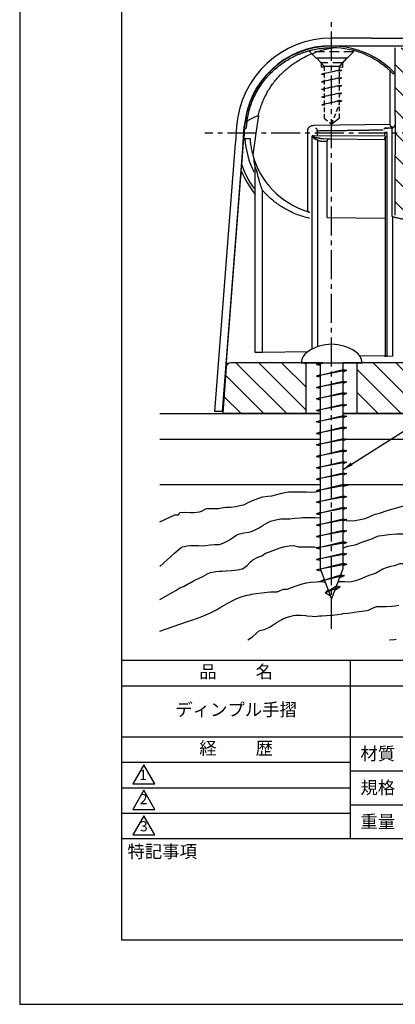
# Model space of a CAD drawing. Extents: x 0 to 210, y 0 to 297.
# Drawn here: x 0 to 74, y 0 to 193 of the extents above; entities that cross this region are included whole.
import ezdxf

# ---------------------------------------------------------------- set-up
doc = ezdxf.new("R2010")
doc.units = 0
doc.header["$LTSCALE"] = 0.3
for name, pattern in [('CENTER2', [28.575, 19.05, -3.175, 3.175, -3.175]), ('DASHED', [4.5, 3, -1.5]), ('HIDDEN', [9.525, 6.35, -3.175])]:
    doc.linetypes.add(name, pattern=pattern)
doc.layers.get('DEFPOINTS').update_dxf_attribs({"linetype": 'CONTINUOUS'})
for name, color, linetype in [('BIS', 7, 'CONTINUOUS'), ('BRACKET', 4, 'CONTINUOUS'), ('CENTER', 6, 'CENTER2'), ('COVER', 140, 'CONTINUOUS'), ('GENKYO', 3, 'CONTINUOUS'), ('HATCH', 9, 'CONTINUOUS'), ('TEXT2', 7, 'CONTINUOUS'), ('TITLE', 7, 'CONTINUOUS')]:
    doc.layers.add(name, color=color, linetype=linetype)
doc.styles.add('DIMS', font='romans.shx', dxfattribs={"width": 0.75, "bigfont": 'bigfont.shx'})
doc.styles.get("Standard").update_dxf_attribs({"font": 'romans.shx', "bigfont": 'bigfont.shx'})
doc.dimstyles.new('DIMS2', dxfattribs={"dimscale": 2, "dimtxt": 2.5, "dimasz": 2, "dimexe": 1, "dimexo": 1, "dimtad": 1, "dimtxsty": 'DIMS', "dimcen": 0, "dimclrt": 7, "dimazin": 3, "dimtfac": 1, "dimtix": 1, "dimtmove": 0, "dimatfit": 3})

msp = doc.modelspace()

# ---------------------------------------------------------------- hatches: boundary and pattern name
at = {"layer": 'HATCH', "ltscale": 100}
h = msp.add_hatch(dxfattribs=at)
h.set_pattern_fill('ANSI31', color=256, angle=90)
h.set_pattern_definition([(135, (184.75, -38.8824), (-2.245064, -2.245064), [])])
h.paths.add_polyline_path([(89.063, 187.685), (89.063, 186.885), (86.863, 184.685), (86.863, 184.024), (96.763, 184.109), (96.748, 187.685)])
edge = h.paths.add_edge_path()
edge.add_line((66.248, 125.885), (66.248, 115.885))
edge.add_line((66.248, 115.885), (98.248, 115.879))
edge.add_line((98.248, 115.879), (107.928, 153.885))
edge.add_line((107.928, 153.885), (96.748, 153.835))
edge.add_line((96.748, 153.835), (96.763, 159.405))
edge.add_line((96.763, 159.405), (76.763, 159.405))
edge.add_line((76.763, 159.405), (76.763, 183.934))
edge.add_line((76.763, 183.934), (82.663, 183.986))
edge.add_line((82.663, 183.986), (82.663, 184.685))
edge.add_line((82.663, 184.685), (80.463, 186.885))
edge.add_line((80.463, 186.885), (80.463, 187.685))
edge.add_line((80.463, 187.685), (73.748, 187.683))
edge.add_line((73.748, 187.683), (73.748, 154.853))
edge.add_arc((82.247, 182.04), 28.484, 252.63864, 261.97632)
edge.add_line((78.271, 153.835), (93.948, 153.835))
edge.add_arc((93.948, 153.535), 0.3, 0, 90, ccw=False)
edge.add_line((94.248, 153.535), (94.29, 151.94))
edge.add_arc((95.262, 151.966), 0.972, 181.51797, 306.77262)
edge.add_line((95.844, 151.188), (103.638, 151.023))
edge.add_arc((103.628, 150.523), 0.5, -14.29052, 88.79216, ccw=False)
edge.add_line((104.112, 150.4), (98.06, 126.638))
edge.add_arc((97.091, 126.885), 1, 270, 345.70969, ccw=False)
edge.add_line((97.091, 125.885), (66.248, 125.885))
edge = h.paths.add_edge_path()
edge.add_line((56.248, 125.885), (41.525, 125.885))
edge.add_arc((41.525, 124.885), 1, 90, 175.80071)
edge.add_line((40.528, 124.958), (39.862, 115.885))
edge.add_line((39.862, 115.885), (56.248, 115.885))
edge.add_line((56.248, 115.885), (56.248, 125.885))

# ---------------------------------------------------------------- linework, layer by layer
at = {"layer": 'BIS', "linetype": 'DASHED', "ltscale": 100}
for p, q in [((58.263, 185.667), (64.263, 185.667)), ((58.263, 185.667), (59.763, 184.067)), ((64.263, 185.667), (62.763, 184.067)), ((59.763, 184.067), (62.763, 184.067)), ((62.763, 173.867), (61.263, 172.667))]:
    msp.add_line(p, q, dxfattribs=at)
at = {"layer": 'BIS', "linetype": 'DASHED'}
for p, q in [((59.763, 184.067), (59.763, 173.867)), ((62.763, 173.867), (62.763, 184.067)), ((59.263, 182.517), (62.763, 183.36)), ((63.263, 183.267), (59.263, 182.517)), ((59.263, 182.517), (59.763, 182.704)), ((59.263, 182.517), (59.763, 182.423)), ((59.263, 181.017), (62.763, 181.86)), ((63.263, 181.767), (59.263, 181.017)), ((62.763, 183.36), (63.263, 183.267)), ((62.763, 183.079), (63.263, 183.267)), ((62.763, 181.86), (63.263, 181.767)), ((62.763, 181.579), (63.263, 181.767)), ((59.263, 181.017), (59.763, 181.204)), ((59.263, 181.017), (59.763, 180.923)), ((59.263, 179.517), (62.763, 180.36)), ((63.263, 180.267), (59.263, 179.517)), ((59.263, 179.517), (59.763, 179.704)), ((62.763, 180.36), (63.263, 180.267)), ((62.763, 180.079), (63.263, 180.267)), ((59.263, 179.517), (59.763, 179.423)), ((59.263, 178.017), (62.763, 178.86)), ((63.263, 178.767), (59.263, 178.017)), ((59.263, 178.017), (59.763, 178.204)), ((59.263, 178.017), (59.763, 177.923)), ((62.763, 178.86), (63.263, 178.767)), ((62.763, 178.579), (63.263, 178.767)), ((59.294, 176.491), (62.763, 177.36)), ((63.263, 177.267), (59.294, 176.491)), ((59.294, 176.491), (59.871, 176.377)), ((59.425, 176.517), (59.763, 176.654)), ((61.263, 172.667), (62.763, 176.667)), ((62.763, 177.36), (63.263, 177.267)), ((62.763, 177.079), (63.263, 177.267)), ((59.763, 173.867), (61.263, 172.667))]:
    msp.add_line(p, q, dxfattribs=at)
at = {"layer": 'BIS', "ltscale": 2}
for p, q in [((55.248, 125.885), (67.248, 125.885)), ((59.485, 125.885), (56.61, 125.885)), ((59.485, 125.885), (56.61, 125.885)), ((58.248, 125.51), (59.803, 125.885)), ((60.248, 125.885), (58.248, 125.51)), ((58.248, 125.51), (58.998, 125.791)), ((58.998, 125.885), (58.998, 85.485)), ((59.485, 125.885), (64.479, 125.885)), ((63.498, 85.485), (63.498, 125.885)), ((64.479, 125.885), (65.011, 125.885)), ((58.248, 125.51), (58.998, 125.369)), ((58.248, 123.26), (63.498, 124.525)), ((64.248, 124.385), (58.248, 123.26)), ((63.498, 124.525), (64.248, 124.385)), ((63.498, 124.103), (64.248, 124.385)), ((58.248, 123.26), (58.998, 123.541)), ((58.248, 123.26), (58.998, 123.119)), ((58.248, 121.01), (63.498, 122.275)), ((64.248, 122.135), (58.248, 121.01)), ((63.498, 122.275), (64.248, 122.135)), ((63.498, 121.853), (64.248, 122.135)), ((58.248, 121.01), (58.998, 121.291)), ((58.248, 121.01), (58.998, 120.869)), ((58.248, 118.76), (63.498, 120.025)), ((64.248, 119.885), (58.248, 118.76)), ((63.498, 120.025), (64.248, 119.885)), ((63.498, 119.603), (64.248, 119.885)), ((58.248, 118.76), (58.998, 119.041)), ((58.248, 118.76), (58.998, 118.619)), ((58.248, 116.51), (63.498, 117.775)), ((64.248, 117.635), (58.248, 116.51)), ((58.248, 116.51), (58.998, 116.791)), ((58.248, 116.51), (58.998, 116.369)), ((63.498, 117.775), (64.248, 117.635)), ((63.498, 117.353), (64.248, 117.635)), ((58.248, 114.26), (63.498, 115.525)), ((64.248, 115.385), (58.248, 114.26)), ((58.248, 114.26), (58.998, 114.541)), ((58.248, 114.26), (58.998, 114.119)), ((63.498, 115.525), (64.248, 115.385)), ((63.498, 115.103), (64.248, 115.385)), ((58.248, 112.01), (63.498, 113.275)), ((64.248, 113.135), (58.248, 112.01)), ((58.248, 112.01), (58.998, 112.291)), ((63.498, 113.275), (64.248, 113.135)), ((63.498, 112.853), (64.248, 113.135)), ((58.248, 112.01), (58.998, 111.869)), ((58.248, 109.76), (63.498, 111.025)), ((64.248, 110.885), (58.248, 109.76)), ((63.498, 111.025), (64.248, 110.885)), ((63.498, 110.603), (64.248, 110.885)), ((58.248, 109.76), (58.998, 110.041)), ((58.248, 109.76), (58.998, 109.619)), ((58.248, 107.51), (63.498, 108.775)), ((64.248, 108.635), (58.248, 107.51)), ((63.498, 108.775), (64.248, 108.635)), ((63.498, 108.353), (64.248, 108.635)), ((58.248, 107.51), (58.998, 107.791)), ((58.248, 107.51), (58.998, 107.369)), ((58.248, 105.26), (63.498, 106.525)), ((64.248, 106.385), (58.248, 105.26)), ((63.498, 106.525), (64.248, 106.385)), ((63.498, 106.103), (64.248, 106.385)), ((58.248, 105.26), (58.998, 105.541)), ((58.248, 105.26), (58.998, 105.119)), ((58.248, 103.01), (63.498, 104.275)), ((64.248, 104.135), (58.248, 103.01)), ((58.248, 103.01), (58.998, 103.291)), ((58.248, 103.01), (58.998, 102.869)), ((63.498, 104.275), (64.248, 104.135)), ((63.498, 103.853), (64.248, 104.135)), ((58.248, 100.76), (63.498, 102.025)), ((64.248, 101.885), (58.248, 100.76)), ((58.248, 100.76), (58.998, 101.041)), ((58.248, 100.76), (58.998, 100.619)), ((63.498, 102.025), (64.248, 101.885)), ((63.498, 101.603), (64.248, 101.885)), ((58.248, 98.51), (63.498, 99.775)), ((64.248, 99.635), (58.248, 98.51)), ((58.248, 98.51), (58.998, 98.791)), ((63.498, 99.775), (64.248, 99.635)), ((63.498, 99.353), (64.248, 99.635)), ((58.248, 98.51), (58.998, 98.369)), ((58.248, 96.26), (63.498, 97.525)), ((64.248, 97.385), (58.248, 96.26)), ((63.498, 97.525), (64.248, 97.385)), ((63.498, 97.103), (64.248, 97.385)), ((58.248, 96.26), (58.998, 96.541)), ((58.248, 96.26), (58.998, 96.119)), ((58.248, 94.01), (63.498, 95.275)), ((64.248, 95.135), (58.248, 94.01)), ((63.498, 95.275), (64.248, 95.135)), ((63.498, 94.853), (64.248, 95.135)), ((58.248, 94.01), (58.998, 94.291)), ((58.248, 94.01), (58.998, 93.869)), ((58.248, 91.76), (63.498, 93.025)), ((64.248, 92.885), (58.248, 91.76)), ((63.498, 93.025), (64.248, 92.885)), ((63.498, 92.603), (64.248, 92.885)), ((58.248, 91.76), (58.998, 92.041)), ((58.248, 91.76), (58.998, 91.619)), ((58.248, 89.51), (63.498, 90.775)), ((64.248, 90.635), (58.248, 89.51)), ((58.248, 89.51), (58.998, 89.791)), ((58.248, 89.51), (58.998, 89.369)), ((63.498, 90.775), (64.248, 90.635)), ((63.498, 90.353), (64.248, 90.635)), ((58.248, 87.26), (63.498, 88.525)), ((64.248, 88.385), (58.248, 87.26)), ((58.248, 87.26), (58.998, 87.541)), ((58.248, 87.26), (58.998, 87.119)), ((63.498, 88.525), (64.248, 88.385)), ((63.498, 88.103), (64.248, 88.385)), ((58.296, 85.221), (63.498, 86.525)), ((64.248, 86.385), (58.296, 85.221)), ((58.296, 85.221), (59.161, 85.05)), ((58.492, 85.26), (58.998, 85.466)), ((58.998, 85.485), (61.248, 79.485)), ((61.248, 79.485), (63.498, 85.485)), ((63.498, 86.525), (64.248, 86.385)), ((63.498, 86.103), (64.248, 86.385)), ((59.125, 83.01), (63.047, 84.282)), ((63.793, 84.135), (59.125, 83.01)), ((59.125, 83.01), (59.793, 83.364)), ((62.832, 83.71), (63.793, 84.135)), ((63.043, 84.275), (63.793, 84.135)), ((59.125, 83.01), (60.025, 82.745)), ((59.969, 80.76), (62.227, 82.097)), ((62.949, 81.885), (59.969, 80.76)), ((59.969, 80.76), (60.571, 81.289)), ((62.949, 81.885), (61.884, 81.18)), ((62.227, 82.097), (62.949, 81.885)), ((59.969, 80.76), (61.009, 80.122))]:
    msp.add_line(p, q, dxfattribs=at)
for centre, radius, start, end in [((61.248, 121.151), 8.334, 55.77472, 124.22528), ((58.248, 125.561), 3, 124.22528, 173.80678), ((64.248, 125.561), 3, 6.19322, 55.77472)]:
    msp.add_arc(centre, radius, start, end, dxfattribs=at)
at = {"layer": 'BRACKET', "linetype": 'BYBLOCK'}
for p, q in [((73.748, 174.358), (73.748, 187.683)), ((72.748, 172.591), (72.748, 183.132)), ((72.748, 183.132), (73.253, 182.636)), ((73.253, 182.636), (73.312, 182.576)), ((46.863, 174.357), (46.356, 170.885)), ((73.748, 174.357), (73.748, 170.885)), ((44.149, 171.885), (44.174, 172.202)), ((72.748, 172.591), (57.802, 172.406)), ((73.254, 172.097), (73.254, 171.906)), ((44.149, 171.885), (43.995, 169.885)), ((44.161, 171.885), (44.478, 171.885)), ((46.356, 170.885), (45.762, 166.665)), ((56.518, 170.897), (56.518, 155.547)), ((57.48, 170.34), (57.439, 170.376)), ((57.439, 169.885), (57.439, 170.376)), ((57.657, 170.376), (57.439, 170.376)), ((71.845, 170.328), (57.657, 170.376)), ((58.436, 170.863), (58.436, 170.373)), ((71.626, 170.863), (71.626, 170.328)), ((71.845, 171.893), (71.825, 171.891)), ((71.845, 169.885), (71.845, 170.328)), ((72.147, 127.116), (72.147, 170.898)), ((73.254, 171.906), (72.851, 171.897)), ((73.042, 170.898), (73.042, 155.414)), ((73.748, 170.885), (73.748, 166.665)), ((43.596, 164.716), (43.995, 169.885)), ((44.011, 169.885), (45.229, 169.885)), ((57.439, 128.563), (57.439, 169.885)), ((58.561, 129.039), (58.561, 169.539)), ((59.284, 169.353), (60.395, 169.326)), ((59.637, 169.853), (60.791, 169.825)), ((60.396, 154.857), (60.396, 169.1)), ((60.952, 169.824), (71.61, 169.692)), ((64.254, 169.783), (64.255, 169.8)), ((64.757, 169.777), (64.757, 169.796)), ((71.845, 127.116), (71.845, 169.885)), ((73.748, 154.853), (73.748, 166.665)), ((43.506, 163.546), (43.596, 164.713)), ((46.247, 127.885), (46.247, 164.254)), ((40.612, 126.052), (43.416, 162.388)), ((43.506, 163.546), (43.416, 162.388)), ((47.671, 127.909), (47.671, 159.715)), ((56.524, 155.545), (56.654, 155.506)), ((60.396, 154.339), (60.396, 154.857)), ((73.042, 155.414), (73.042, 154.641)), ((60.396, 154.339), (71.61, 154.241)), ((73.268, 127.133), (73.268, 154.536)), ((46.55, 127.885), (46.247, 127.885)), ((56.523, 128.016), (47.671, 127.909)), ((58.998, 125.885), (41.525, 125.885)), ((56.248, 115.885), (56.248, 125.885)), ((97.091, 125.885), (63.498, 125.885)), ((66.248, 115.885), (66.248, 125.885)), ((66.739, 127.232), (71.61, 127.291)), ((72.147, 127.116), (71.845, 127.116)), ((73.268, 127.133), (72.147, 127.116))]:
    msp.add_line(p, q, dxfattribs=at)
at = {"layer": 'BRACKET', "linetype": 'HIDDEN'}
for p, q in [((56.963, 187.125), (56.963, 186.885)), ((65.563, 186.885), (56.963, 186.885)), ((56.963, 186.885), (59.163, 184.685)), ((65.563, 186.885), (63.363, 184.685)), ((65.563, 186.885), (65.563, 187.121)), ((63.363, 184.685), (59.163, 184.685)), ((59.163, 184.685), (59.163, 183.835)), ((59.763, 183.834), (59.163, 183.835)), ((63.363, 183.831), (62.763, 183.832)), ((63.363, 184.685), (63.363, 183.831))]:
    msp.add_line(p, q, dxfattribs=at)
at = {"layer": 'BRACKET', "linetype": 'BYBLOCK', "ltscale": 100}
msp.add_line((40.612, 126.052), (40.536, 125.067), dxfattribs=at)
at = {"layer": 'BRACKET', "ltscale": 100}
msp.add_line((40.536, 125.067), (39.862, 115.885), dxfattribs=at)
at = {"layer": 'BRACKET', "linetype": 'CONTINUOUS'}
for p, q in [((58.998, 115.885), (39.862, 115.885)), ((87.948, 115.885), (63.498, 115.885))]:
    msp.add_line(p, q, dxfattribs=at)
at = {"layer": 'BRACKET', "linetype": 'BYBLOCK'}
for points in [[(44.601, 173.148, -0.0199524), (44.834, 174.466, -0.019881), (45.171, 175.761, -0.0199419), (45.61, 177.026, -0.0199364), (46.149, 178.25, -0.0198525), (46.782, 179.428, -0.0199099), (47.507, 180.55, -0.0194027), (48.296, 181.585, -0.0192797), (49.162, 182.554, -0.0193203), (50.098, 183.451, -0.0203983), (51.155, 184.315, -0.0200252), (52.272, 185.085, -0.0200379), (53.433, 185.756, -0.0098453), (54.023, 186.052, -0.0096482), (54.617, 186.32, -0.009567), (55.211, 186.562, -0.0093844), (55.802, 186.777, -0.0090284), (56.385, 186.965, -0.0088394), (56.954, 187.126, -0.009651), (57.582, 187.28, -0.0090173), (58.179, 187.402, -0.0084462), (58.737, 187.496, -0.006749), (59.189, 187.558, -0.0064022), (59.611, 187.605, -0.0058444), (60.004, 187.638, -0.0078382), (60.538, 187.67, -0.0075922), (61.029, 187.683, -0.0067139), (61.488, 187.683)], [(46.863, 174.358, -0.0159342), (47.118, 175.364, -0.0158395), (47.436, 176.352, -0.015809), (47.815, 177.318, -0.0157322), (48.255, 178.258, -0.0156026), (48.753, 179.169, -0.0155342), (49.306, 180.047, -0.0308843), (50.577, 181.698, -0.0300132), (52.038, 183.184, -0.0295844), (53.666, 184.485, -0.0239696), (55.129, 185.417, -0.0231929), (56.674, 186.207, -0.0226188), (58.284, 186.853, -0.0139692), (59.336, 187.188, -0.0135979), (60.406, 187.464, -0.0132671), (61.488, 187.683)], [(73.611, 182.636, -0.0629344), (73.569, 182.581, -0.0885455), (73.517, 182.542, -0.112679), (73.455, 182.528, -0.0939163), (73.386, 182.542, -0.0608588), (73.318, 182.581, -0.0437111), (73.253, 182.636)], [(73.611, 182.636, 0.0416602), (73.687, 182.799, 0.0434902), (73.733, 182.965, 0.0451278), (73.748, 183.131)], [(44.604, 173.15, -0.0241711), (44.761, 173.311, -0.0216075), (44.944, 173.466, -0.0191774), (45.151, 173.614, -0.0310476), (45.63, 173.887, -0.0239246), (46.202, 174.135, -0.0188351), (46.864, 174.357)], [(44.601, 173.147, 0.004656), (44.562, 172.841, 0.0046113), (44.528, 172.523, 0.0048535), (44.5, 172.202), (44.491, 172.096), (44.484, 171.99), (44.478, 171.885)], [(57.044, 172.235, 0.0430777), (56.913, 172.159, 0.0415974), (56.793, 172.058, 0.0420806), (56.689, 171.937, 0.0425873), (56.607, 171.799, 0.0401875), (56.55, 171.653, 0.0426354), (56.519, 171.508, 0.0222411), (56.512, 171.402, 0.0123647), (56.511, 171.299), (56.514, 171.198), (56.515, 171.098), (56.517, 170.998), (56.518, 170.897)], [(57.802, 172.406, 0.0340287), (57.542, 172.386, 0.0357002), (57.287, 172.329, 0.0392811), (57.044, 172.235)], [(71.845, 171.893, 0.0047101), (72.078, 171.907, 0.0114391), (72.228, 171.921, 0.0636444), (72.293, 171.934), (72.295, 171.935), (72.296, 171.936), (72.296, 171.937)], [(73.029, 172.148, -0.0462788), (72.961, 172.188, -0.0458766), (72.898, 172.244, -0.0474786), (72.842, 172.316, -0.0417764), (72.797, 172.401, -0.0376149), (72.765, 172.494, -0.0365347), (72.748, 172.591)], [(73.264, 172.101, -0.0343772), (73.187, 172.106, -0.0308396), (73.108, 172.122, -0.0278757), (73.029, 172.148)], [(73.475, 172.149, -0.0393042), (73.409, 172.123, -0.0383893), (73.339, 172.106, -0.037), (73.264, 172.101)], [(73.475, 172.149, 0.0426641), (73.54, 172.189, 0.0426921), (73.604, 172.245, 0.0456747), (73.661, 172.316, 0.0444424), (73.707, 172.401, 0.0474492), (73.737, 172.494, 0.0540359), (73.748, 172.591)], [(57.48, 170.34), (57.474, 170.328), (57.471, 170.313, 0.0777554), (57.472, 170.297), (57.479, 170.281), (57.489, 170.264), (57.499, 170.247), (57.52, 170.211), (57.541, 170.178), (57.561, 170.146, 0.0075548), (57.6, 170.09, 0.0213492), (57.638, 170.041, 0.0322029), (57.681, 169.997, 0.0113906), (57.72, 169.963, 0.0079835), (57.763, 169.929), (57.809, 169.894, 0.0124785), (57.857, 169.861, 0.0157791), (57.906, 169.83, 0.0197694), (57.957, 169.803, 0.0166767), (58.026, 169.773, 0.010123), (58.094, 169.748), (58.161, 169.726), (58.225, 169.705), (58.285, 169.686), (58.342, 169.669), (58.364, 169.662), (58.386, 169.654), (58.406, 169.645), (58.425, 169.635), (58.444, 169.623), (58.462, 169.612, -0.0147855), (58.497, 169.59, -0.0160256), (58.53, 169.565, -0.0173611), (58.561, 169.539)], [(57.479, 170.34), (57.49, 170.333), (57.501, 170.327), (57.512, 170.32), (57.523, 170.314), (57.533, 170.308), (57.544, 170.301), (57.567, 170.289), (57.589, 170.276), (57.612, 170.263), (57.659, 170.238, 0.0072862), (57.708, 170.213, 0.0098445), (57.759, 170.189, 0.0062359), (57.845, 170.152, 0.0150893), (57.937, 170.117, 0.0232365), (58.034, 170.088, 0.0194305), (58.172, 170.06, 0.0085298), (58.318, 170.04), (58.468, 170.021), (58.533, 170.012), (58.598, 170.003, -0.0061902), (58.663, 169.993, -0.006918), (58.727, 169.98), (58.791, 169.967), (58.853, 169.952)], [(58.114, 171.893, -0.0478011), (58.152, 171.885, -0.0562713), (58.188, 171.869, -0.0575307), (58.221, 171.843, -0.0821845), (58.287, 171.753, -0.0517973), (58.335, 171.628, -0.040508), (58.362, 171.481), (58.365, 171.453), (58.368, 171.424), (58.371, 171.395)], [(58.371, 171.395, -0.000287), (59.235, 171.409, -0.0002776), (60.113, 171.422, -0.0002745), (61, 171.434, -0.0002797), (61.914, 171.445, -0.0002826), (62.823, 171.456, -0.0002921), (63.721, 171.465, -0.0003028), (64.599, 171.473, -0.0003203), (65.453, 171.48, -0.0003474), (66.275, 171.486, -0.0004252), (67.144, 171.49, -0.000484), (67.959, 171.493, -0.0005722), (68.711, 171.494)], [(58.371, 171.395, 0.0165033), (58.383, 171.327), (58.397, 171.258, -0.0080041), (58.411, 171.187, -0.0184837), (58.426, 171.081, -0.0143044), (58.434, 170.972, -0.011298), (58.436, 170.863)], [(71.385, 171.47, 0.0023646), (71.149, 171.476, 0.0016021), (70.863, 171.481, 0.0011728), (70.528, 171.486, 0.0011611), (70.002, 171.49, 0.0008702), (69.394, 171.493, 0.0006939), (68.711, 171.494)], [(71.795, 171.888, 0.0260923), (71.744, 171.878, 0.0303903), (71.697, 171.864, 0.0347505), (71.652, 171.843, 0.0446671), (71.592, 171.803, 0.0394048), (71.54, 171.753, 0.0343378), (71.494, 171.694)], [(71.812, 170.328), (71.815, 170.313), (71.813, 170.297), (71.807, 170.281), (71.799, 170.264), (71.79, 170.247), (71.774, 170.211), (71.759, 170.178), (71.745, 170.146), (71.72, 170.09), (71.699, 170.041, -0.0111023), (71.679, 169.997, 0.0188923), (71.648, 169.927, 0.0227555), (71.624, 169.86, 0.0395537), (71.612, 169.803), (71.61, 169.788), (71.611, 169.774), (71.622, 169.692)], [(72.147, 170.898, 0.0390436), (72.145, 170.927, 0.0500134), (72.138, 170.955, 0.0529749), (72.124, 170.982), (72.111, 170.999), (72.095, 171.015), (72.078, 171.028), (72.059, 171.039), (72.04, 171.046), (72.022, 171.051), (71.999, 171.056), (71.979, 171.06), (71.961, 171.063), (71.949, 171.064), (71.937, 171.065), (71.925, 171.066), (71.913, 171.067), (71.9, 171.068), (71.887, 171.065, -0.094604), (71.872, 171.061), (71.856, 171.061), (71.839, 171.06), (71.822, 171.057), (71.806, 171.054), (71.79, 171.05), (71.763, 171.042), (71.742, 171.034), (71.724, 171.024), (71.708, 171.014), (71.692, 171.002), (71.674, 170.986), (71.661, 170.973), (71.65, 170.955), (71.64, 170.934), (71.632, 170.912), (71.628, 170.887), (71.626, 170.863)], [(72.851, 171.898, 0.0134399), (72.806, 171.899), (72.761, 171.898), (72.715, 171.896, -0.0061486), (72.647, 171.895), (72.578, 171.895), (72.512, 171.896), (72.445, 171.895), (72.376, 171.895), (72.307, 171.895), (72.239, 171.895), (72.171, 171.894), (72.1, 171.894, -0.0043354), (72.018, 171.895, 0.0051208), (71.932, 171.895, 0.0142747), (71.845, 171.893)], [(73.063, 171.816, 0.0412838), (73.017, 171.85, 0.0432564), (72.966, 171.875, 0.0455588), (72.913, 171.891), (72.893, 171.894), (72.872, 171.896), (72.851, 171.898)], [(73.063, 171.816), (73.061, 171.78), (73.058, 171.735), (73.056, 171.682), (73.053, 171.617), (73.051, 171.54, 0.0038288), (73.05, 171.448, -0.0033834), (73.047, 171.277, 0.0017175), (73.043, 171.088, 0.0065797), (73.042, 170.898)], [(73.254, 171.906, 0.0637553), (73.19, 171.895, 0.06273), (73.126, 171.866, 0.0559282), (73.064, 171.816)], [(45.229, 169.885, 0.009683), (45.28, 169.259, 0.0093278), (45.35, 168.679, 0.0084639), (45.435, 168.136, 0.0081182), (45.533, 167.622, 0.0079102), (45.642, 167.133, 0.0074742), (45.762, 166.665)], [(58.561, 169.539, 0.037425), (58.796, 169.44, 0.0373359), (59.038, 169.378, 0.0376), (59.284, 169.353)], [(58.853, 169.952, 0.0184699), (59.112, 169.9, 0.0179262), (59.374, 169.868, 0.0175852), (59.637, 169.853)], [(60.396, 169.1, 0.0063824), (60.395, 169.176), (60.393, 169.251, -0.0116571), (60.394, 169.327)], [(60.394, 169.327), (60.395, 169.361), (60.398, 169.395), (60.402, 169.428, -0.037363), (60.425, 169.527, -0.04193), (60.461, 169.615, -0.0473385), (60.51, 169.693, -0.0537316), (60.563, 169.747, -0.0569191), (60.626, 169.789, -0.0594026), (60.698, 169.815), (60.725, 169.821), (60.754, 169.824), (60.784, 169.826)], [(60.791, 169.826, -0.0119624), (60.843, 169.827), (60.897, 169.825), (60.952, 169.824)], [(46.247, 164.254, 0.0417329), (46.238, 164.358, 0.0188747), (46.216, 164.459, -0.0045089), (46.191, 164.561, -0.012758), (46.171, 164.663, -0.0048074), (46.154, 164.766, 0.0031785), (46.138, 164.868, -0.0016576), (46.104, 165.077, -0.0014718), (46.072, 165.276, -0.0013573), (46.044, 165.462), (46.036, 165.521), (46.028, 165.574), (46.021, 165.616), (46.016, 165.644), (46.014, 165.663), (46.013, 165.675), (46.013, 165.676), (46.013, 165.676), (46.013, 165.676)], [(46.55, 163.577, -0.0006276), (46.447, 163.801, -0.0033085), (46.345, 164.026, -0.0059264), (46.247, 164.254)], [(47.671, 159.715, -0.0003089), (47.566, 159.998, -0.0029307), (47.46, 160.288, -0.0053871), (47.357, 160.586, -0.002486), (47.26, 160.883, -0.0029743), (47.165, 161.185, -0.0035184), (47.073, 161.49, -0.0070244), (46.879, 162.187, -0.0063194), (46.705, 162.884, -0.0056399), (46.55, 163.577)], [(56.902, 154.23), (56.819, 154.248), (56.736, 154.267), (56.653, 154.287, -0.0194593), (55.372, 154.641, -0.0198258), (54.105, 155.101, -0.0200783), (52.858, 155.67, -0.0312883), (51.02, 156.749, -0.0323404), (49.278, 158.095, -0.0333911), (47.671, 159.715)], [(56.906, 155.314, 0.0348359), (56.86, 155.364, 0.0310779), (56.806, 155.41, 0.0276905), (56.744, 155.45, 0.0229091), (56.675, 155.487, 0.0184141), (56.6, 155.518, 0.0151972), (56.522, 155.545)], [(73.042, 154.641, -0.0112813), (73.087, 154.626, -0.0120475), (73.131, 154.608, -0.0130559), (73.173, 154.59), (73.206, 154.573), (73.238, 154.555), (73.268, 154.536)], [(73.268, 154.536, 0.0099061), (73.958, 154.353, 0.0097967), (74.652, 154.198, 0.0096866), (75.348, 154.071, 0.0134217), (76.321, 153.94, 0.0134271), (77.295, 153.861, 0.0134115), (78.271, 153.835)], [(47.671, 127.909, -0.0015263), (47.527, 127.903, -0.0018697), (47.359, 127.898, -0.0024099), (47.178, 127.893, -0.0005296), (46.947, 127.889, -0.0012755), (46.731, 127.886, -0.0028191), (46.55, 127.885)], [(71.845, 127.116), (71.779, 127.116, -0.0052354), (71.669, 127.117, -0.0629601), (71.61, 127.121)]]:
    msp.add_lwpolyline(points, format="xyb", dxfattribs=at)
msp.add_lwpolyline([(60.405, 154.35), (60.404, 154.35), (60.404, 154.349), (60.403, 154.348), (60.403, 154.348), (60.402, 154.347), (60.401, 154.346), (60.401, 154.345), (60.4, 154.345), (60.4, 154.344), (60.399, 154.343), (60.399, 154.343), (60.398, 154.342), (60.398, 154.341), (60.397, 154.34), (60.397, 154.34), (60.396, 154.339)], dxfattribs=at)
for radius, start, end in [(17.125, 43.64391, 175.58718), (16.8, 46.80183, 89.18014), (17.05, 183.36239, 206.64658), (16.05, 195.24191, 252.85985), (18.7, 199.25929, 215.42488), (19.2, 202.47077, 218.62267)]:
    msp.add_arc((61.248, 170.885), radius, start, end, dxfattribs=at)
at = {"layer": 'BRACKET', "linetype": 'BYBLOCK', "ltscale": 100}
msp.add_arc((41.525, 124.885), 1, 90, 175.80071, dxfattribs=at)
at = {"layer": 'CENTER'}
for p, q in [((61.248, 73.675), (61.248, 192.685)), ((192.25, 170.885), (36.372, 170.885))]:
    msp.add_line(p, q, dxfattribs=at)
at = {"layer": 'COVER'}
for p, q in [((69.068, 189.579), (61.248, 189.579)), ((69.068, 189.579), (87.948, 189.579)), ((61.248, 188.079), (111.748, 188.079)), ((42.603, 172.318), (42.35, 169.043)), ((42.603, 172.318), (42.35, 169.043)), ((43.852, 169.004), (44.099, 172.202)), ((42.341, 168.919), (38.279, 116.279)), ((42.341, 168.919), (38.279, 116.279)), ((43.833, 168.757), (39.783, 116.279)), ((42.35, 169.043), (42.341, 168.919)), ((42.35, 169.043), (42.341, 168.919)), ((43.833, 168.757), (43.852, 169.004)), ((39.783, 116.279), (38.279, 116.279)), ((39.783, 116.279), (39.858, 116.279))]:
    msp.add_line(p, q, dxfattribs=at)
for radius in [18.7, 17.2]:
    msp.add_arc((61.248, 170.879), radius, 90, 175.58718, dxfattribs=at)
at = {"layer": 'DEFPOINTS'}
msp.add_lwpolyline([(0, 0), (210, 0), (210, 297), (0, 297)], close=True, dxfattribs=at)
at = {"layer": 'GENKYO'}
for p, q in [((27.5, 115.885), (59.018, 115.885)), ((63.518, 115.885), (192.25, 115.885)), ((27.5, 110.885), (59.018, 110.885)), ((63.518, 110.885), (192.25, 110.885)), ((27.5, 101.959), (59.018, 101.959))]:
    msp.add_line(p, q, dxfattribs=at)
at = {"layer": 'GENKYO', "ltscale": 2}
msp.add_line((63.518, 101.959), (192.25, 101.959), dxfattribs=at)
at = {"layer": 'HATCH'}
for points in [[(27.5, 94.635), (30.437, 96.015), (30.686, 96.015), (31.188, 96.015), (31.439, 96.518), (32.307, 96.544), (33.461, 96.513), (34.202, 96.518), (35.275, 96.654), (35.709, 96.769), (36.552, 97.237), (36.714, 97.271), (37.669, 97.292), (38.74, 97.263), (38.974, 97.271), (40.027, 97.444), (40.481, 97.522), (41.478, 97.521), (41.486, 97.522), (42.427, 97.682), (43.52, 97.905), (43.998, 98.025), (44.889, 98.472), (45.002, 98.527), (45.907, 98.899), (46.258, 99.029), (47.178, 99.364), (47.765, 99.532), (48.724, 99.669), (49.523, 99.783), (50.523, 100.024), (51.476, 100.272), (51.533, 100.285), (52.377, 100.503), (52.789, 100.537), (53.675, 100.555), (54.792, 100.55), (55.862, 100.539), (56.305, 100.537), (57.381, 100.501), (58.063, 100.537), (58.446, 100.617)], [(64.103, 101.806), (64.831, 101.959)], [(64.074, 94.953), (65.518, 94.827), (67.827, 95.31), (69.814, 96.169), (70.62, 96.384), (72.338, 96.974), (74.97, 97.672), (77.118, 98.37), (77.787, 98.566)], [(27.5, 85.915), (30.369, 88.532), (30.937, 88.983), (31.709, 89.619), (31.942, 89.736), (32.89, 89.939), (33.449, 89.987), (34.47, 90.001), (35.207, 89.987), (36.183, 89.971), (36.463, 89.987), (37.478, 90.133), (38.221, 90.239), (39.219, 90.237), (39.226, 90.239), (40.083, 90.555), (40.984, 90.992), (41.788, 91.525), (42.649, 92.089), (42.993, 92.248), (43.984, 92.487), (45.012, 92.637), (45.505, 92.75), (46.395, 93.149), (47.012, 93.504), (47.831, 93.987), (48.745, 94.516), (49.272, 94.76), (50.288, 95.056), (51.263, 95.225), (51.533, 95.262), (52.487, 95.262), (53.04, 95.262), (54.01, 95.355), (55.078, 95.473), (55.552, 95.513), (56.571, 95.523), (57.059, 95.513), (57.958, 95.531), (59.018, 95.429)], [(66.263, 90.291), (67.207, 90.645), (68.169, 90.995), (69.152, 91.345), (69.819, 91.661), (70.486, 91.907), (71.575, 92.047), (72.488, 92.153), (73.963, 92.328), (75.718, 92.328), (76.702, 92.363), (77.564, 92.457)], [(27.5, 79.441), (30.649, 81.189), (31.439, 81.699), (32.193, 81.95), (32.94, 82.41), (33.449, 82.703), (34.291, 83.134), (35.274, 83.62), (35.96, 83.959), (36.886, 84.467), (37.467, 84.713), (38.531, 84.899), (39.226, 84.964), (39.728, 84.964), (40.52, 85.024), (41.614, 85.103), (42.76, 85.234), (43.709, 85.453), (43.747, 85.466), (44.657, 86.077), (45.317, 86.824), (45.756, 87.224), (46.756, 87.695), (47.514, 87.978), (48.268, 88.48), (49.051, 88.789), (50.092, 89.176), (51.146, 89.541), (51.784, 89.736), (52.934, 89.955), (53.775, 89.987), (53.793, 89.987), (54.752, 89.741), (54.798, 89.736), (55.793, 89.723), (56.556, 89.736), (57.565, 89.752), (57.812, 89.736), (58.634, 89.538)], [(63.518, 89.602), (63.74, 89.622), (64.402, 89.897), (65.888, 90.15), (66.263, 90.291)], [(66.783, 83.401), (68.631, 84.181), (69.842, 84.562), (70.499, 84.976), (71.295, 85.46), (72.229, 85.772), (72.886, 85.944), (73.578, 86.117), (74.72, 86.498), (76.173, 86.463), (77.522, 86.705), (77.787, 86.847)], [(62.61, 82.955), (63.584, 82.955), (63.84, 82.955), (64.743, 82.906), (65.096, 82.955), (66.019, 83.182), (66.783, 83.401)], [(27.5, 73.194), (32.761, 75.072), (33.966, 75.425), (34.704, 75.671), (35.615, 76.018), (36.582, 76.417), (37.498, 76.823), (37.718, 76.927), (38.67, 77.424), (39.516, 77.915), (39.979, 78.182), (40.879, 78.71), (41.716, 79.176), (41.737, 79.187), (42.64, 79.612), (43.495, 79.941), (44.343, 80.199), (45.407, 80.426), (45.505, 80.443), (46.434, 80.588), (47.548, 80.74), (48.612, 80.872), (49.272, 80.945), (50.314, 80.921), (50.528, 80.945), (51.492, 81.34), (51.784, 81.448), (52.538, 81.448), (53.396, 81.744), (54.477, 82.152), (55.3, 82.452), (56.247, 82.695), (56.305, 82.703), (57.191, 82.815), (58.269, 82.919), (58.817, 82.955), (59.261, 82.962)], [(44.786, 71.5), (45.73, 72.078), (46.508, 72.796), (47.116, 73.326), (48.068, 73.548), (48.225, 73.603), (49.042, 74.024), (49.749, 74.434), (50.554, 74.947), (51.441, 75.491), (51.828, 75.682), (52.775, 76.045), (53.752, 76.305), (54.185, 76.375), (55.231, 76.369), (56.209, 76.254), (56.402, 76.236), (57.436, 76.125), (57.927, 76.098), (58.875, 76.189), (59.313, 76.236), (60.266, 76.294), (61.308, 76.367), (61.392, 76.375), (62.375, 76.498), (63.371, 76.639), (63.471, 76.652), (64.423, 76.768), (65.431, 76.894), (65.688, 76.929), (66.682, 77.056), (67.731, 77.202), (68.46, 77.345), (69.435, 77.762), (70.124, 78.038), (71.116, 78.067), (71.925, 78.038), (72.998, 78.107), (73.727, 78.177), (74.42, 78.315)], [(72.621, 71.5), (72.674, 71.524), (73.59, 71.599), (73.921, 71.662)]]:
    msp.add_lwpolyline(points, dxfattribs=at)
at = {"layer": 'TITLE'}
msp.add_line((20, 67.5), (199.75, 67.5), dxfattribs=at)
at = {"layer": 'TITLE', "ltscale": 2}
for p, q in [((64.875, 67.5), (64.875, 32.5)), ((20, 62.5), (199.75, 62.5)), ((20, 52.5), (199.75, 52.5)), ((20, 47.5), (64.875, 47.5)), ((20, 47.5), (64.875, 47.5)), ((64.875, 45.833), (109.875, 45.833)), ((20, 42.5), (64.875, 42.5)), ((64.875, 39.167), (109.875, 39.167)), ((20, 37.5), (64.875, 37.5)), ((20, 32.5), (199.75, 32.5))]:
    msp.add_line(p, q, dxfattribs=at)
at = {"layer": 'TITLE'}
msp.add_lwpolyline([(20, 12.625), (199.75, 12.625), (199.75, 284.375), (20, 284.375)], close=True, dxfattribs=at)
at = {"layer": 'TITLE', "ltscale": 2}
for points in [[(24.375, 47), (22.21, 43.25), (26.54, 43.25)], [(24.375, 42), (22.21, 38.25), (26.54, 38.25)], [(24.375, 37), (22.21, 33.25), (26.54, 33.25)]]:
    msp.add_lwpolyline(points, close=True, dxfattribs=at)

# ---------------------------------------------------------------- texts
at = {"layer": 'TITLE', "ltscale": 2, "char_height": 2.5}
for s, insert, width, attachment_point in [('品          名', (42.5, 64.925), 45, 5), ('経          歴', (42.5, 49.925), 45, 5), ('材質', (66.904, 50.437), 7.28283, 1), ('規格', (66.904, 43.771), 6.75946, 1), ('重量', (66.904, 37.104), 7.10837, 1), ('特記事項', (21.166, 31.239), 14.65215, 1)]:
    msp.add_mtext(s, dxfattribs=dict(at, insert=insert, width=width, attachment_point=attachment_point))
at = {"layer": 'TITLE', "insert": (42.5, 57.5), "char_height": 2.5, "width": 45, "attachment_point": 5}
msp.add_mtext('ディンプル手摺', dxfattribs=at)
at = {"layer": 'TITLE', "ltscale": 2, "char_height": 2}
for s, insert, attachment_point in [('1', (24.243, 44.761), 5), ('2', (24.343, 38.635), 8), ('3', (24.375, 34.677), 5)]:
    msp.add_mtext(s, dxfattribs=dict(at, insert=insert, attachment_point=attachment_point))

# ---------------------------------------------------------------- leaders
at = {"layer": 'TEXT2', "color": 1, "annotation_type": 0, "has_hookline": 1, "hookline_direction": 0, "text_width": 44.167}
msp.add_leader([(63.498, 104.943), (111.279, 135.163), (113.279, 135.163)], dimstyle='DIMS2', override={"dimscale": 1, "dimgap": 0.625, "dimtad": 1}, dxfattribs=at)

doc.saveas('drawing.dxf')
